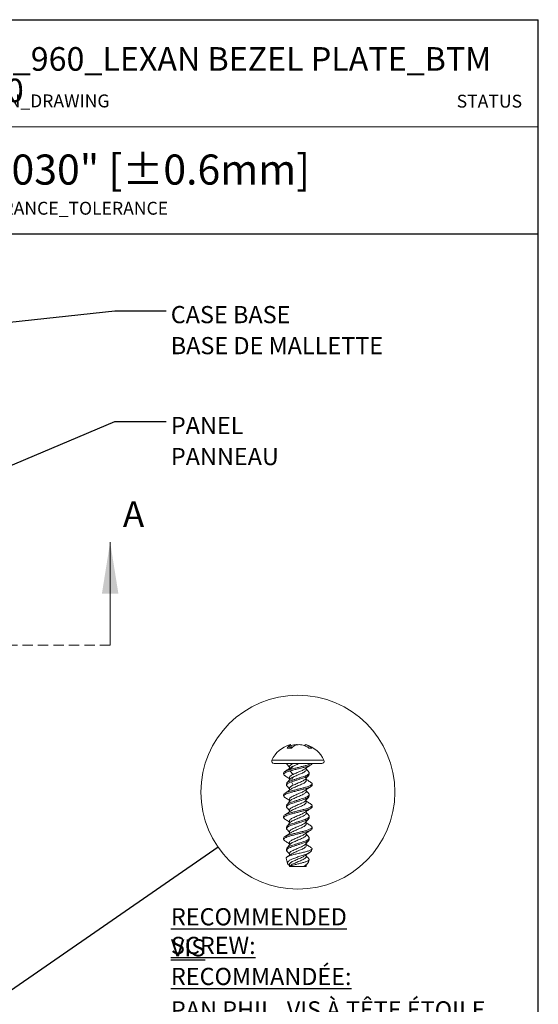
# Model space of a CAD drawing. Units: inches. Extents: x 1.7 to 63.8, y 2.4 to 49.1.
# Drawn here: x 48.7 to 63.8, y 20.4 to 49 of the extents above; entities that cross this region are included whole.
import ezdxf

# ---------------------------------------------------------------- set-up
doc = ezdxf.new("R2010")
doc.units = ezdxf.units.IN
doc.header["$LTSCALE"] = 6
doc.header["$MEASUREMENT"] = 0
doc.linetypes.add('HIDDEN', pattern=[0.075, 0.05, -0.025])
doc.layers.add('DIMENSION', color=5, linetype='Continuous')
doc.layers.add('LAYER1', color=179, linetype='Continuous')
doc.styles.add('SLDTEXTSTYLE1', font='TXT', dxfattribs={"width": 0.605})
doc.styles.add('SLDTEXTSTYLE2', font='TXT', dxfattribs={"width": 0.75})
doc.styles.add('SLDTEXTSTYLE3', font='TXT', dxfattribs={"width": 0.697917})
doc.dimstyles.new('SLDDIMSTYLE0', dxfattribs={"dimtxt": 0.18, "dimasz": 0.153846, "dimexe": 0, "dimexo": 0.0625, "dimgap": 0, "dimtad": 0, "dimtih": 1, "dimtoh": 1, "dimdec": 0, "dimrnd": 1e-09, "dimzin": 0, "dimdsep": 46, "dimtxsty": 'Standard', "dimblk1": 'DOT', "dimblk2": 'DOT', "dimsah": 1, "dimcen": 0.09, "dimadec": 0, "dimazin": 0, "dimtfac": 0.153846, "dimtdec": 0, "dimtofl": 0, "dimtmove": 0, "dimatfit": 3, "dimldrblk": 'DOT', "dimfxl": 1, "dimfrac": 2, "dimtolj": 1, "dimtzin": 0, "dimarcsym": 0})
doc.dimstyles.new('SLDDIMSTYLE4', dxfattribs={"dimtxt": 0.18, "dimasz": 0.5, "dimexe": 0, "dimexo": 0.0625, "dimgap": 0, "dimtad": 0, "dimtih": 1, "dimtoh": 1, "dimdec": 0, "dimrnd": 1e-09, "dimzin": 0, "dimdsep": 46, "dimtxsty": 'Standard', "dimblk1": 'NONE', "dimblk2": 'NONE', "dimsah": 1, "dimcen": 0.09, "dimadec": 0, "dimazin": 0, "dimtfac": 0.5, "dimtdec": 0, "dimtofl": 0, "dimtmove": 0, "dimatfit": 3, "dimldrblk": 'NONE', "dimfxl": 1, "dimfrac": 2, "dimtolj": 1, "dimtzin": 0, "dimarcsym": 0})

# ---------------------------------------------------------------- blocks, each defined once
blk = doc.blocks.new('SW_NOTE_5')
at = {"layer": 'LAYER1', "color": 0, "char_height": 0.6875, "attachment_point": 1, "style": 'SLDTEXTSTYLE1'}
for s, insert in [('955_960_LEXAN BEZEL PLATE_BTM', (0, 0.886)), ('p.00', (0, -0.03))]:
    blk.add_mtext(s, dxfattribs=dict(at, insert=insert))
blk = doc.blocks.new('SW_NOTE_6')
at = {"layer": 'DIMENSION', "color": 0, "char_height": 0.5, "attachment_point": 1, "style": 'SLDTEXTSTYLE2'}
for s, insert in [('PANEL', (0.133, 0.13)), ('PANNEAU', (0.133, -0.773))]:
    blk.add_mtext(s, dxfattribs=dict(at, insert=insert))
blk = doc.blocks.new('_DOT')
at = {"color": 0, "linetype": 'ByBlock', "lineweight": -2}
blk.add_line((-0.5, 0), (-1, 0), dxfattribs=at)
at = {"color": 0, "linetype": 'ByBlock', "const_width": 0.5}
blk.add_lwpolyline([(-0.25, 0, 1), (0.25, 0, 1)], format="xyb", close=True, dxfattribs=at)
blk = doc.blocks.new('SW_NOTE_7')
at = {"layer": 'DIMENSION', "color": 0, "char_height": 0.5, "attachment_point": 1, "style": 'SLDTEXTSTYLE2'}
for s, insert in [('CASE BASE', (0.129, 0.138)), ('BASE DE MALLETTE', (0.129, -0.765))]:
    blk.add_mtext(s, dxfattribs=dict(at, insert=insert))
blk = doc.blocks.new('_NONE')
blk = doc.blocks.new('SW_NOTE_8')
at = {"layer": 'DIMENSION', "color": 0, "char_height": 0.5, "attachment_point": 1}
for s, insert, style in [('\\LRECOMMENDED SCREW:', (0, 0.645), 'SLDTEXTSTYLE2'), ('\\LVIS RECOMMANDÉE:', (0, -0.258), 'SLDTEXTSTYLE2'), ('PAN PHIL_VIS À TÊTE ÉTOILE', (0, -2.064), 'SLDTEXTSTYLE2'), ('#6 x 1/2" HI-LO SS (16x)', (0, -2.967), 'SLDTEXTSTYLE3')]:
    blk.add_mtext(s, dxfattribs=dict(at, insert=insert, style=style))

msp = doc.modelspace()

# ---------------------------------------------------------------- linework, layer by layer
at = {"color": 7, "linetype": 'Continuous', "lineweight": 25}
for p, q in [((1.6933, 49.0315), (63.7796, 49.0315)), ((63.7796, 2.3524), (63.7796, 49.0315)), ((1.6933, 42.7968), (63.7796, 42.7968))]:
    msp.add_line(p, q, dxfattribs=at)
at = {"color": 7, "linetype": 'Continuous', "lineweight": 18}
for p, q in [((17.4092, 45.9142), (63.7796, 45.9142)), ((63.7796, 42.7968), (46.5555, 42.7968)), ((51.323, 30.829), (51.323, 33.829)), ((56.5979, 27.8378), (56.4689, 27.8378)), ((56.5518, 27.8378), (56.5403, 27.9079)), ((56.5873, 27.8378), (56.5683, 27.9386)), ((56.5877, 27.8378), (56.5928, 27.9079)), ((56.7467, 27.9247), (56.7462, 27.9386)), ((56.9943, 27.9), (57.0016, 27.9386)), ((57.0743, 27.8558), (57.0811, 27.9079)), ((57.1911, 27.8378), (57.1012, 27.8378)), ((57.354, 27.3863), (56.0914, 27.3863)), ((56.4564, 27.3863), (56.4689, 27.3635)), ((56.5419, 27.2892), (56.5419, 27.2427)), ((56.5483, 27.2087), (56.646, 27.3074)), ((57.028, 27.2103), (57.028, 27.2581)), ((57.4785, 27.3863), (57.354, 27.3863)), ((56.371, 27.1116), (56.371, 27.0721)), ((56.5419, 26.9735), (56.5419, 26.9116)), ((56.646, 27.0705), (56.5483, 27.1692)), ((56.5972, 26.8929), (56.646, 26.9916)), ((57.028, 26.8945), (57.028, 26.9575)), ((57.1135, 27.0721), (57.1135, 27.1116)), ((56.4564, 26.7958), (56.4564, 26.7563)), ((56.5419, 26.6577), (56.5419, 26.6111)), ((56.646, 26.7547), (56.5972, 26.8534)), ((57.199, 26.7563), (57.199, 26.7958)), ((56.371, 26.48), (56.371, 26.4406)), ((57.028, 26.5787), (57.028, 26.6266)), ((57.1135, 26.4406), (57.1135, 26.48)), ((56.4564, 26.1642), (56.4564, 26.1248)), ((56.5419, 26.3419), (56.5419, 26.28)), ((57.028, 26.2629), (57.028, 26.3259)), ((57.199, 26.1248), (57.199, 26.1642)), ((56.371, 25.8485), (56.371, 25.809)), ((56.5419, 26.0261), (56.5419, 25.9796)), ((57.028, 25.9471), (57.028, 25.995)), ((57.1135, 25.809), (57.1135, 25.8485)), ((56.4564, 25.5327), (56.4564, 25.4932)), ((56.5419, 25.7103), (56.5419, 25.6484)), ((57.028, 25.6313), (57.028, 25.6943)), ((57.199, 25.4932), (57.199, 25.5327)), ((56.371, 25.2169), (56.371, 25.1774)), ((56.5419, 25.3945), (56.5419, 25.348)), ((57.028, 25.3156), (57.028, 25.3634)), ((57.1135, 25.1774), (57.1135, 25.2169)), ((56.5419, 25.0787), (56.5419, 25.0169)), ((57.028, 24.9998), (57.028, 25.0627)), ((56.4564, 24.9011), (56.4564, 24.8616)), ((56.5419, 24.7629), (56.5419, 24.7164)), ((57.028, 24.684), (57.028, 24.7318)), ((57.1834, 24.8522), (57.1965, 24.902)), ((56.4455, 24.6278), (56.4843, 24.48)), ((56.5419, 24.4471), (56.5419, 24.3863)), ((56.5567, 24.4034), (56.5437, 24.3875)), ((56.5497, 24.3863), (56.9392, 24.3863)), ((56.5857, 24.3859), (56.5905, 24.3826)), ((56.9392, 24.3863), (56.9844, 24.3863)), ((57.028, 24.3863), (56.9844, 24.3863)), ((57.028, 24.3863), (57.028, 24.4311)), ((57.0981, 24.5277), (57.1132, 24.5852))]:
    msp.add_line(p, q, dxfattribs=at)
at = {"color": 7, "linetype": 'HIDDEN', "lineweight": 18}
msp.add_line((51.323, 30.829), (19.9084, 30.829), dxfattribs=at)
at = {"color": 8, "linetype": 'Continuous', "lineweight": 18}
for p, q in [((57.4051, 27.4833), (56.0292, 27.4833)), ((57.5407, 27.4833), (57.4051, 27.4833))]:
    msp.add_line(p, q, dxfattribs=at)
at = {"color": 7, "linetype": 'Continuous', "lineweight": 18, "flags": 128}
msp.add_lwpolyline([(56.5756, 27.9), (56.5768, 27.9006), (56.5928, 27.9079)], dxfattribs=at)
at = {"color": 7, "linetype": 'Continuous', "lineweight": 18}
msp.add_circle((56.785, 26.5546), 2.8208, dxfattribs=at)
for centre, radius, start, end in [((56.785, 27.1369), 0.8314, 106.79606, 155.37864), ((56.7582, 27.6145), 0.3655, 126.60443, 142.33489), ((56.6049, 27.8771), 0.0716, 120.73535, 154.52047), ((56.6124, 27.7085), 0.2343, 100.84981, 106.79609), ((56.8302, 27.1216), 0.8213, 95.87044, 106.80351), ((56.9813, 27.4312), 0.5589, 121.47179, 133.32095), ((56.9008, 27.2941), 0.6491, 96.82496, 108.9989), ((56.6722, 27.3125), 0.6305, 79.69481, 83.25587), ((56.7397, 27.1216), 0.8213, 73.19649, 84.12956), ((56.6799, 27.2365), 0.7342, 54.98081, 66.12055), ((56.9553, 27.701), 0.2421, 58.70951, 78.9889), ((56.785, 27.1369), 0.8314, 24.62136, 73.20394), ((56.8355, 27.401), 0.5632, 50.85012, 64.14772), ((56.0914, 27.4548), 0.0685, 155.37484, 270.00373), ((57.4785, 27.4548), 0.0685, 269.99627, 24.62516)]:
    msp.add_arc(centre, radius, start, end, dxfattribs=at)
for points, knots in [([(56.5861, 27.2729), (56.5575, 27.253), (56.499, 27.2125), (56.4389, 27.1743), (56.4082, 27.1548)], [0, 0, 0, 0, 0.48919334, 1, 1, 1, 1]), ([(56.4667, 27.3639), (56.4817, 27.346), (56.5069, 27.3159), (56.5318, 27.2856), (56.5419, 27.2732)], [0, 0, 0, 0, 0.5934817, 1, 1, 1, 1]), ([(56.646, 27.3863), (56.6302, 27.3785), (56.601, 27.3641), (56.5672, 27.3374), (56.5444, 27.3122), (56.5438, 27.295), (56.5437, 27.2892)], [0, 0, 0, 0, 0.3551714, 0.6570819, 0.8861336, 1, 1, 1, 1]), ([(57.163, 27.3863), (57.1503, 27.3795), (57.1144, 27.3601), (57.0463, 27.3365), (56.9574, 27.3125), (56.8567, 27.2886), (56.7507, 27.2615), (56.6468, 27.2349), (56.5797, 27.217), (56.5483, 27.2087)], [0, 0, 0, 0, 0.0672746, 0.1909035, 0.3359151, 0.4983909, 0.6750537, 0.8479938, 1, 1, 1, 1]), ([(57.1989, 27.3863), (57.1964, 27.38), (57.19, 27.3635), (57.1612, 27.3452), (57.1154, 27.3214), (57.0462, 27.2969), (56.9574, 27.2731), (56.8567, 27.2491), (56.7507, 27.2221), (56.6468, 27.1954), (56.5797, 27.1775), (56.5483, 27.1692)], [0, 0, 0, 0, 0.02881398, 0.07452036, 0.1405363, 0.2544547, 0.3880762, 0.53779018, 0.70057687, 0.85993324, 1, 1, 1, 1]), ([(56.646, 27.3074), (56.63, 27.3), (56.6089, 27.2904), (56.5911, 27.2757), (56.5869, 27.2721)], [0, 0, 0, 0, 0.7600419, 1, 1, 1, 1]), ([(56.8256, 27.3863), (56.8044, 27.3772), (56.7626, 27.3593), (56.7027, 27.333), (56.6641, 27.3155), (56.646, 27.3074)], [0, 0, 0, 0, 0.3521422, 0.6964812, 1, 1, 1, 1]), ([(56.9806, 27.226), (56.9675, 27.2172), (56.9384, 27.1975), (56.8864, 27.1747), (56.827, 27.1503), (56.7648, 27.1234), (56.7038, 27.0967), (56.6645, 27.0789), (56.646, 27.0705)], [0, 0, 0, 0, 0.1274746, 0.2850249, 0.4593514, 0.6493465, 0.8357409, 1, 1, 1, 1]), ([(56.9794, 27.2247), (57.0095, 27.2457), (57.071, 27.2887), (57.1344, 27.3287), (57.1668, 27.3492)], [0, 0, 0, 0, 0.48911934, 1, 1, 1, 1]), ([(57.1023, 27.1375), (57.0872, 27.1555), (57.0623, 27.1854), (57.0377, 27.2155), (57.028, 27.2274)], [0, 0, 0, 0, 0.6049287, 1, 1, 1, 1]), ([(56.5483, 27.1692), (56.5218, 27.1616), (56.474, 27.148), (56.4169, 27.1213), (56.3768, 27.0972), (56.3674, 27.0596), (56.3887, 27.042), (56.402, 27.035), (56.4055, 27.0332)], [0, 0, 0, 0, 0.3145421, 0.5648488, 0.7293988, 0.8260601, 0.9540668, 1, 1, 1, 1]), ([(56.5483, 27.2087), (56.5216, 27.2011), (56.4735, 27.1875), (56.4185, 27.1608), (56.3765, 27.1381), (56.3745, 27.1174), (56.374, 27.1116)], [0, 0, 0, 0, 0.3960298, 0.711183, 0.9183518, 1, 1, 1, 1]), ([(56.4028, 27.0336), (56.4354, 27.0132), (56.4823, 26.9837), (56.5279, 26.9521), (56.5419, 26.9423)], [0, 0, 0, 0, 0.6921524, 1, 1, 1, 1]), ([(56.646, 27.0705), (56.6302, 27.0627), (56.601, 27.0483), (56.5672, 27.0216), (56.5444, 26.9964), (56.5438, 26.9792), (56.5437, 26.9735)], [0, 0, 0, 0, 0.3551714, 0.6570819, 0.8861336, 1, 1, 1, 1]), ([(56.646, 26.9916), (56.6306, 26.9836), (56.602, 26.9689), (56.5708, 26.9484), (56.5604, 26.9327), (56.5583, 26.9295)], [0, 0, 0, 0, 0.4829398, 0.8934387, 1, 1, 1, 1]), ([(57.0996, 27.1379), (57.1029, 27.1349), (57.1126, 27.1264), (57.1159, 27.0999), (57.0905, 27.0729), (57.0506, 27.047), (56.9928, 27.0206), (56.9219, 26.9969), (56.8418, 26.9727), (56.7577, 26.9457), (56.6753, 26.9191), (56.6221, 26.9012), (56.5972, 26.8929)], [0, 0, 0, 0, 0.0218132, 0.0636772, 0.1146155, 0.195347, 0.3035383, 0.4286758, 0.5682973, 0.720228, 0.8690651, 1, 1, 1, 1]), ([(57.1111, 27.0721), (57.1117, 27.0694), (57.1147, 27.0563), (57.0887, 27.0333), (57.0514, 27.0076), (56.9925, 26.9811), (56.922, 26.9574), (56.8418, 26.9332), (56.7577, 26.9063), (56.6753, 26.8796), (56.6221, 26.8618), (56.5972, 26.8534)], [0, 0, 0, 0, 0.0144992, 0.0681129, 0.1530844, 0.2669579, 0.3986677, 0.5456222, 0.7055324, 0.8621864, 1, 1, 1, 1]), ([(57.0263, 27.2103), (57.0267, 27.2075), (57.0288, 27.1953), (57.0112, 27.1727), (56.9827, 27.1463), (56.9393, 27.1196), (56.8865, 27.0956), (56.827, 27.0714), (56.7648, 27.0444), (56.7038, 27.0177), (56.6644, 26.9999), (56.646, 26.9916)], [0, 0, 0, 0, 0.0183044, 0.0808475, 0.1706697, 0.2852351, 0.4142956, 0.5571053, 0.7127477, 0.8654372, 1, 1, 1, 1]), ([(57.0142, 26.9409), (57.0141, 26.9407), (57.0079, 26.9285), (56.9808, 26.9102), (56.9399, 26.8825), (56.8863, 26.8589), (56.827, 26.8345), (56.7648, 26.8076), (56.7038, 26.7809), (56.6645, 26.7631), (56.646, 26.7547)], [0, 0, 0, 0, 0.0015096, 0.0990797, 0.2235346, 0.3637395, 0.5188737, 0.6879514, 0.8538249, 1, 1, 1, 1]), ([(57.0142, 26.9407), (57.0289, 26.9586), (57.0584, 26.9946), (57.0882, 27.0302), (57.1032, 27.0481)], [0, 0, 0, 0, 0.4990133, 1, 1, 1, 1]), ([(57.1959, 26.7563), (57.1967, 26.7536), (57.2005, 26.7395), (57.1655, 26.7168), (57.1203, 26.6914), (57.0458, 26.6652), (56.9575, 26.6416), (56.8566, 26.6175), (56.7507, 26.5905), (56.6468, 26.5636), (56.5532, 26.5394), (56.474, 26.5164), (56.4169, 26.4897), (56.3768, 26.4656), (56.3674, 26.428), (56.3887, 26.4104), (56.402, 26.4035), (56.4055, 26.4016)], [0, 0, 0, 0, 0.0086952, 0.0436824, 0.1035347, 0.1861297, 0.2830102, 0.3915584, 0.5095847, 0.625124, 0.7266776, 0.812649, 0.8810634, 0.9260386, 0.9524583, 0.9874454, 1, 1, 1, 1]), ([(57.1635, 26.8371), (57.1749, 26.8304), (57.1938, 26.8194), (57.2024, 26.7829), (57.1677, 26.7562), (57.1193, 26.7309), (57.0461, 26.7046), (56.9574, 26.6811), (56.8567, 26.6569), (56.7507, 26.63), (56.6468, 26.6031), (56.5534, 26.5789), (56.4734, 26.5558), (56.4185, 26.5292), (56.3765, 26.5065), (56.3745, 26.4859), (56.374, 26.48)], [0, 0, 0, 0, 0.0397627, 0.0661516, 0.1010932, 0.1608658, 0.2433547, 0.3401091, 0.4485152, 0.5663888, 0.6817777, 0.7831982, 0.8690589, 0.9373843, 0.9822986, 1, 1, 1, 1]), ([(56.5972, 26.8534), (56.5761, 26.8457), (56.5378, 26.8318), (56.4914, 26.8052), (56.4607, 26.7794), (56.4534, 26.7484), (56.4644, 26.7369), (56.4693, 26.7318)], [0, 0, 0, 0, 0.3271375, 0.5937076, 0.779522, 0.9021674, 1, 1, 1, 1]), ([(56.5972, 26.8929), (56.5759, 26.8852), (56.5373, 26.8713), (56.4927, 26.8448), (56.4603, 26.8204), (56.4592, 26.8016), (56.4588, 26.7958)], [0, 0, 0, 0, 0.37960612, 0.68892468, 0.90452268, 1, 1, 1, 1]), ([(56.4667, 26.7323), (56.4817, 26.7144), (56.5069, 26.6843), (56.5318, 26.654), (56.5419, 26.6417)], [0, 0, 0, 0, 0.5934817, 1, 1, 1, 1]), ([(56.5567, 26.9297), (56.542, 26.9117), (56.5126, 26.8757), (56.4828, 26.8399), (56.4679, 26.822)], [0, 0, 0, 0, 0.4987434, 1, 1, 1, 1]), ([(56.646, 26.7547), (56.6302, 26.7469), (56.601, 26.7325), (56.5672, 26.7058), (56.5444, 26.6806), (56.5438, 26.6634), (56.5437, 26.6577)], [0, 0, 0, 0, 0.3551714, 0.6570819, 0.8861336, 1, 1, 1, 1]), ([(57.0263, 26.8945), (57.0267, 26.8917), (57.0288, 26.8796), (57.0112, 26.8569), (56.9827, 26.8305), (56.9393, 26.8038), (56.8865, 26.7799), (56.827, 26.7556), (56.7648, 26.7286), (56.7037, 26.7019), (56.6486, 26.677), (56.6089, 26.6588), (56.5911, 26.6441), (56.5869, 26.6406)], [0, 0, 0, 0, 0.0158742, 0.0701137, 0.1480105, 0.2473618, 0.3592903, 0.4831397, 0.6181179, 0.7505354, 0.8672328, 0.9681414, 1, 1, 1, 1]), ([(56.9794, 26.5931), (57.0095, 26.6142), (57.0711, 26.6572), (57.1346, 26.6973), (57.1671, 26.7178)], [0, 0, 0, 0, 0.4891587, 1, 1, 1, 1]), ([(57.1652, 26.8369), (57.1331, 26.8571), (57.0868, 26.8862), (57.0419, 26.9174), (57.028, 26.9269)], [0, 0, 0, 0, 0.6918726, 1, 1, 1, 1]), ([(56.4028, 26.402), (56.4354, 26.3816), (56.4823, 26.3521), (56.5279, 26.3205), (56.5419, 26.3108)], [0, 0, 0, 0, 0.6921607, 1, 1, 1, 1]), ([(56.5861, 26.6413), (56.5575, 26.6215), (56.499, 26.5809), (56.4389, 26.5427), (56.4082, 26.5232)], [0, 0, 0, 0, 0.48919334, 1, 1, 1, 1]), ([(57.1111, 26.4406), (57.1117, 26.4378), (57.1147, 26.4247), (57.0887, 26.4017), (57.0514, 26.376), (56.9925, 26.3496), (56.922, 26.3258), (56.8418, 26.3017), (56.7577, 26.2747), (56.6754, 26.2478), (56.6007, 26.2236), (56.5378, 26.2002), (56.4914, 26.1736), (56.4607, 26.1479), (56.4534, 26.1168), (56.4644, 26.1053), (56.4693, 26.1002)], [0, 0, 0, 0, 0.01066733, 0.05011182, 0.11262677, 0.19640543, 0.2933065, 0.40142338, 0.51907198, 0.63432496, 0.73571676, 0.82217371, 0.89262373, 0.94173135, 0.97414448, 1, 1, 1, 1]), ([(57.0993, 26.5066), (57.1027, 26.5036), (57.1125, 26.4949), (57.1159, 26.4683), (57.0905, 26.4413), (57.0506, 26.4154), (56.9928, 26.3891), (56.9219, 26.3653), (56.8418, 26.3411), (56.7577, 26.3142), (56.6753, 26.2873), (56.6009, 26.2631), (56.5373, 26.2396), (56.4927, 26.2133), (56.4603, 26.1889), (56.4592, 26.17), (56.4588, 26.1642)], [0, 0, 0, 0, 0.0173707, 0.0497029, 0.0890435, 0.1513913, 0.2349513, 0.3315972, 0.439428, 0.5567681, 0.6717176, 0.772841, 0.8590719, 0.9293364, 0.9783115, 1, 1, 1, 1]), ([(56.9805, 26.5944), (56.9675, 26.5856), (56.9384, 26.5659), (56.8864, 26.5432), (56.827, 26.5187), (56.7647, 26.4918), (56.7038, 26.4649), (56.6484, 26.4406), (56.601, 26.4167), (56.5672, 26.3901), (56.5444, 26.3648), (56.5438, 26.3476), (56.5437, 26.3419)], [0, 0, 0, 0, 0.0910004, 0.2035502, 0.3280846, 0.4638122, 0.5969676, 0.7143101, 0.815779, 0.9020318, 0.9674695, 1, 1, 1, 1]), ([(57.0263, 26.5787), (57.0267, 26.576), (57.0288, 26.5638), (57.0112, 26.5411), (56.9827, 26.5147), (56.9393, 26.4881), (56.8865, 26.4641), (56.827, 26.4398), (56.7647, 26.4129), (56.7039, 26.3859), (56.648, 26.3619), (56.6021, 26.3372), (56.5707, 26.3168), (56.5604, 26.3011), (56.5583, 26.2979)], [0, 0, 0, 0, 0.0147442, 0.0651498, 0.1375326, 0.2298511, 0.3338565, 0.4489389, 0.57436, 0.6974065, 0.8058432, 0.8996058, 0.9793105, 1, 1, 1, 1]), ([(57.0142, 26.3091), (57.0289, 26.327), (57.0584, 26.363), (57.0882, 26.3986), (57.1032, 26.4165)], [0, 0, 0, 0, 0.4990133, 1, 1, 1, 1]), ([(57.1021, 26.5062), (57.0871, 26.5241), (57.0623, 26.5539), (57.0378, 26.5839), (57.028, 26.5958)], [0, 0, 0, 0, 0.6022113, 1, 1, 1, 1]), ([(57.1959, 26.1248), (57.1967, 26.122), (57.2005, 26.1079), (57.1655, 26.0852), (57.1203, 26.0599), (57.0458, 26.0336), (56.9575, 26.01), (56.8566, 25.9859), (56.7507, 25.959), (56.6468, 25.9321), (56.5532, 25.9078), (56.474, 25.8848), (56.4169, 25.8581), (56.3768, 25.834), (56.3674, 25.7964), (56.3887, 25.7788), (56.402, 25.7719), (56.4055, 25.77)], [0, 0, 0, 0, 0.0086952, 0.0436824, 0.1035347, 0.1861297, 0.2830102, 0.3915584, 0.5095847, 0.625124, 0.7266776, 0.812649, 0.8810634, 0.9260386, 0.9524583, 0.9874454, 1, 1, 1, 1]), ([(57.1611, 26.2075), (57.1735, 26.2004), (57.1934, 26.1889), (57.2025, 26.1514), (57.1676, 26.1246), (57.1193, 26.0994), (57.0461, 26.0731), (56.9574, 26.0495), (56.8567, 26.0254), (56.7507, 25.9984), (56.6468, 25.9715), (56.5534, 25.9473), (56.4734, 25.9242), (56.4185, 25.8977), (56.3765, 25.8749), (56.3745, 25.8543), (56.374, 25.8485)], [0, 0, 0, 0, 0.0428936, 0.0691965, 0.1040241, 0.1636019, 0.2458218, 0.3422607, 0.4503133, 0.5678026, 0.6828153, 0.7839051, 0.8694858, 0.9375884, 0.9823563, 1, 1, 1, 1]), ([(56.4667, 26.1007), (56.4817, 26.0829), (56.5069, 26.0528), (56.5318, 26.0224), (56.5419, 26.0101)], [0, 0, 0, 0, 0.5934817, 1, 1, 1, 1]), ([(56.5567, 26.2981), (56.542, 26.2802), (56.5126, 26.2441), (56.4828, 26.2083), (56.4679, 26.1904)], [0, 0, 0, 0, 0.4987434, 1, 1, 1, 1]), ([(57.0142, 26.3093), (57.0141, 26.3091), (57.0079, 26.2969), (56.9808, 26.2786), (56.9399, 26.251), (56.8863, 26.2273), (56.827, 26.2029), (56.7647, 26.176), (56.7038, 26.1491), (56.6484, 26.1248), (56.601, 26.1009), (56.5672, 26.0743), (56.5444, 26.049), (56.5438, 26.0318), (56.5437, 26.0261)], [0, 0, 0, 0, 0.0011134, 0.0730736, 0.1648622, 0.2682667, 0.3826819, 0.5073808, 0.6297165, 0.7375242, 0.8307481, 0.9099923, 0.9701128, 1, 1, 1, 1]), ([(57.0263, 26.2629), (57.0267, 26.2602), (57.0288, 26.248), (57.0112, 26.2253), (56.9827, 26.1989), (56.9393, 26.1723), (56.8865, 26.1483), (56.827, 26.124), (56.7648, 26.097), (56.7037, 26.0703), (56.6487, 26.0454), (56.61, 26.0279), (56.5932, 26.0141), (56.5899, 26.0114)], [0, 0, 0, 0, 0.0159879, 0.070645, 0.149133, 0.2492383, 0.3620162, 0.4868055, 0.6228054, 0.7562306, 0.8738136, 0.9754848, 1, 1, 1, 1]), ([(56.9794, 25.9615), (57.0095, 25.9826), (57.0711, 26.0256), (57.1346, 26.0657), (57.1671, 26.0862)], [0, 0, 0, 0, 0.4891542, 1, 1, 1, 1]), ([(57.1617, 26.2074), (57.131, 26.2269), (57.0859, 26.2553), (57.042, 26.2857), (57.028, 26.2953)], [0, 0, 0, 0, 0.6816874, 1, 1, 1, 1]), ([(56.5895, 26.0123), (56.5599, 25.9916), (56.4992, 25.9493), (56.4367, 25.9098), (56.4047, 25.8895)], [0, 0, 0, 0, 0.48834214, 1, 1, 1, 1]), ([(57.1111, 25.809), (57.1117, 25.8062), (57.1147, 25.7932), (57.0887, 25.7701), (57.0514, 25.7444), (56.9925, 25.718), (56.922, 25.6943), (56.8418, 25.6701), (56.7577, 25.6432), (56.6754, 25.6162), (56.6007, 25.592), (56.5378, 25.5686), (56.4914, 25.5421), (56.4607, 25.5163), (56.4534, 25.4852), (56.4644, 25.4737), (56.4693, 25.4686)], [0, 0, 0, 0, 0.01066733, 0.05011182, 0.11262677, 0.19640543, 0.2933065, 0.40142338, 0.51907198, 0.63432496, 0.73571676, 0.82217371, 0.89262373, 0.94173135, 0.97414448, 1, 1, 1, 1]), ([(57.0993, 25.875), (57.1027, 25.872), (57.1125, 25.8633), (57.1159, 25.8367), (57.0905, 25.8098), (57.0506, 25.7838), (56.9928, 25.7575), (56.9219, 25.7337), (56.8418, 25.7096), (56.7577, 25.6826), (56.6753, 25.6557), (56.6009, 25.6315), (56.5373, 25.608), (56.4927, 25.5817), (56.4603, 25.5573), (56.4592, 25.5384), (56.4588, 25.5327)], [0, 0, 0, 0, 0.0173707, 0.0497029, 0.0890435, 0.1513913, 0.2349513, 0.3315972, 0.439428, 0.5567681, 0.6717176, 0.772841, 0.8590719, 0.9293364, 0.9783115, 1, 1, 1, 1]), ([(56.9805, 25.9628), (56.9675, 25.954), (56.9384, 25.9344), (56.8864, 25.9116), (56.827, 25.8871), (56.7647, 25.8603), (56.7038, 25.8333), (56.6484, 25.8091), (56.601, 25.7851), (56.5672, 25.7585), (56.5444, 25.7332), (56.5438, 25.716), (56.5437, 25.7103)], [0, 0, 0, 0, 0.0910004, 0.2035502, 0.3280846, 0.4638122, 0.5969676, 0.7143101, 0.815779, 0.9020318, 0.9674695, 1, 1, 1, 1]), ([(57.0263, 25.9471), (57.0267, 25.9444), (57.0288, 25.9322), (57.0112, 25.9095), (56.9827, 25.8831), (56.9393, 25.8565), (56.8865, 25.8325), (56.827, 25.8082), (56.7647, 25.7813), (56.7039, 25.7543), (56.648, 25.7303), (56.6021, 25.7056), (56.5707, 25.6852), (56.5604, 25.6695), (56.5583, 25.6663)], [0, 0, 0, 0, 0.0147442, 0.0651498, 0.1375326, 0.2298511, 0.3338565, 0.4489389, 0.57436, 0.6974065, 0.8058432, 0.8996058, 0.9793105, 1, 1, 1, 1]), ([(57.1021, 25.8746), (57.0871, 25.8925), (57.0623, 25.9223), (57.0378, 25.9523), (57.028, 25.9642)], [0, 0, 0, 0, 0.6022113, 1, 1, 1, 1]), ([(57.1611, 25.5759), (57.1735, 25.5688), (57.1934, 25.5573), (57.2025, 25.5198), (57.1676, 25.493), (57.1193, 25.4678), (57.0461, 25.4415), (56.9574, 25.4179), (56.8567, 25.3938), (56.7507, 25.3669), (56.6468, 25.34), (56.5534, 25.3157), (56.4734, 25.2927), (56.4185, 25.2661), (56.3765, 25.2433), (56.3745, 25.2227), (56.374, 25.2169)], [0, 0, 0, 0, 0.0428936, 0.0691965, 0.1040241, 0.1636019, 0.2458218, 0.3422607, 0.4503133, 0.5678026, 0.6828153, 0.7839051, 0.8694858, 0.9375884, 0.9823563, 1, 1, 1, 1]), ([(56.4028, 25.7704), (56.4354, 25.75), (56.4823, 25.7206), (56.5279, 25.6889), (56.5419, 25.6792)], [0, 0, 0, 0, 0.6921607, 1, 1, 1, 1]), ([(56.5567, 25.6666), (56.542, 25.6486), (56.5126, 25.6125), (56.4828, 25.5768), (56.4679, 25.5588)], [0, 0, 0, 0, 0.4987434, 1, 1, 1, 1]), ([(57.0142, 25.6777), (57.0141, 25.6775), (57.0079, 25.6653), (56.9808, 25.647), (56.9399, 25.6194), (56.8863, 25.5957), (56.827, 25.5713), (56.7647, 25.5445), (56.7038, 25.5175), (56.6484, 25.4933), (56.601, 25.4693), (56.5672, 25.4427), (56.5444, 25.4174), (56.5438, 25.4002), (56.5437, 25.3945)], [0, 0, 0, 0, 0.0011133, 0.0730736, 0.164862, 0.2682664, 0.3826814, 0.5073802, 0.6297132, 0.7375233, 0.8307471, 0.9099873, 0.9701129, 1, 1, 1, 1]), ([(57.0263, 25.6313), (57.0267, 25.6286), (57.0288, 25.6164), (57.0112, 25.5937), (56.9827, 25.5673), (56.9393, 25.5407), (56.8865, 25.5167), (56.827, 25.4924), (56.7648, 25.4655), (56.7037, 25.4388), (56.6487, 25.4138), (56.61, 25.3963), (56.5932, 25.3825), (56.5899, 25.3798)], [0, 0, 0, 0, 0.0159879, 0.070645, 0.149133, 0.2492383, 0.3620162, 0.4868055, 0.6228054, 0.7562306, 0.8738136, 0.9754848, 1, 1, 1, 1]), ([(57.0142, 25.6775), (57.0289, 25.6955), (57.0584, 25.7314), (57.0882, 25.7671), (57.1032, 25.7849)], [0, 0, 0, 0, 0.49900351, 1, 1, 1, 1]), ([(57.1617, 25.5759), (57.131, 25.5953), (57.0859, 25.6238), (57.042, 25.6541), (57.028, 25.6637)], [0, 0, 0, 0, 0.6816874, 1, 1, 1, 1]), ([(57.1959, 25.4932), (57.1967, 25.4904), (57.2005, 25.4764), (57.1655, 25.4536), (57.1203, 25.4283), (57.0458, 25.402), (56.9575, 25.3784), (56.8566, 25.3543), (56.7507, 25.3274), (56.6468, 25.3005), (56.5532, 25.2763), (56.474, 25.2532), (56.4169, 25.2266), (56.3768, 25.2024), (56.3674, 25.1649), (56.3887, 25.1472), (56.402, 25.1403), (56.4055, 25.1385)], [0, 0, 0, 0, 0.0086952, 0.0436824, 0.1035347, 0.1861297, 0.2830102, 0.3915584, 0.5095847, 0.625124, 0.7266776, 0.812649, 0.8810634, 0.9260386, 0.9524583, 0.9874454, 1, 1, 1, 1]), ([(56.5895, 25.3807), (56.5599, 25.36), (56.4992, 25.3178), (56.4367, 25.2782), (56.4047, 25.2579)], [0, 0, 0, 0, 0.48834214, 1, 1, 1, 1]), ([(57.0993, 25.2434), (57.1027, 25.2404), (57.1125, 25.2317), (57.1159, 25.2052), (57.0905, 25.1782), (57.0506, 25.1522), (56.9928, 25.1259), (56.9219, 25.1021), (56.8418, 25.078), (56.7577, 25.0511), (56.6753, 25.0241), (56.6009, 25), (56.5373, 24.9764), (56.4927, 24.9501), (56.4603, 24.9257), (56.4592, 24.9069), (56.4588, 24.9011)], [0, 0, 0, 0, 0.0173707, 0.0497029, 0.0890435, 0.1513913, 0.2349513, 0.3315972, 0.439428, 0.5567681, 0.6717176, 0.772841, 0.8590719, 0.9293364, 0.9783115, 1, 1, 1, 1]), ([(56.4667, 25.4691), (56.4817, 25.4513), (56.5069, 25.4212), (56.5318, 25.3908), (56.5419, 25.3785)], [0, 0, 0, 0, 0.5934817, 1, 1, 1, 1]), ([(56.9805, 25.3312), (56.9675, 25.3224), (56.9384, 25.3028), (56.8864, 25.28), (56.827, 25.2555), (56.7647, 25.2287), (56.7038, 25.2017), (56.6484, 25.1775), (56.601, 25.1535), (56.5672, 25.1269), (56.5444, 25.1016), (56.5438, 25.0844), (56.5437, 25.0787)], [0, 0, 0, 0, 0.0910003, 0.2035471, 0.328084, 0.4638114, 0.5969639, 0.7143091, 0.8157779, 0.9020263, 0.9674696, 1, 1, 1, 1]), ([(57.0263, 25.3156), (57.0267, 25.3128), (57.0288, 25.3006), (57.0112, 25.2779), (56.9827, 25.2515), (56.9393, 25.2249), (56.8865, 25.2009), (56.827, 25.1766), (56.7647, 25.1497), (56.7039, 25.1227), (56.648, 25.0987), (56.6021, 25.074), (56.5707, 25.0536), (56.5604, 25.0379), (56.5583, 25.0347)], [0, 0, 0, 0, 0.0147443, 0.0651501, 0.1375333, 0.2298523, 0.3338582, 0.4489412, 0.5743629, 0.6974101, 0.8058474, 0.8996105, 0.9793155, 1, 1, 1, 1]), ([(56.9794, 25.33), (57.0095, 25.351), (57.0711, 25.394), (57.1346, 25.4341), (57.1671, 25.4546)], [0, 0, 0, 0, 0.4891542, 1, 1, 1, 1]), ([(57.1021, 25.2431), (57.0871, 25.261), (57.0623, 25.2907), (57.0378, 25.3207), (57.028, 25.3327)], [0, 0, 0, 0, 0.6022113, 1, 1, 1, 1]), ([(56.4028, 25.1388), (56.4354, 25.1184), (56.4823, 25.089), (56.5279, 25.0573), (56.5419, 25.0476)], [0, 0, 0, 0, 0.6921607, 1, 1, 1, 1]), ([(57.1111, 25.1774), (57.1117, 25.1746), (57.1147, 25.1616), (57.0887, 25.1385), (57.0514, 25.1128), (56.9925, 25.0864), (56.922, 25.0627), (56.8418, 25.0385), (56.7577, 25.0116), (56.6754, 24.9847), (56.6007, 24.9605), (56.5378, 24.937), (56.4914, 24.9105), (56.4607, 24.8847), (56.4534, 24.8536), (56.4644, 24.8422), (56.4693, 24.8371)], [0, 0, 0, 0, 0.0106717, 0.050116, 0.1126306, 0.1964087, 0.2933092, 0.4014255, 0.5190734, 0.6343257, 0.7357155, 0.8221736, 0.8926232, 0.9417272, 0.9741446, 1, 1, 1, 1]), ([(56.5567, 25.035), (56.542, 25.017), (56.5126, 24.9809), (56.4828, 24.9452), (56.4679, 24.9273)], [0, 0, 0, 0, 0.4987434, 1, 1, 1, 1]), ([(57.0142, 25.0461), (57.0141, 25.046), (57.0079, 25.0338), (56.9808, 25.0154), (56.9399, 24.9878), (56.8863, 24.9642), (56.827, 24.9398), (56.7647, 24.9129), (56.7038, 24.886), (56.6484, 24.8617), (56.601, 24.8377), (56.5672, 24.8111), (56.5444, 24.7858), (56.5438, 24.7686), (56.5437, 24.7629)], [0, 0, 0, 0, 0.0011133, 0.0730775, 0.1648656, 0.2682669, 0.3826839, 0.5073821, 0.6297147, 0.7375244, 0.8307478, 0.9099877, 0.970113, 1, 1, 1, 1]), ([(57.0263, 24.9998), (57.0267, 24.997), (57.0288, 24.9848), (57.0112, 24.9621), (56.9827, 24.9357), (56.9393, 24.9091), (56.8865, 24.8851), (56.827, 24.8609), (56.7648, 24.8339), (56.7037, 24.8072), (56.6487, 24.7822), (56.61, 24.7647), (56.5932, 24.7509), (56.5899, 24.7483)], [0, 0, 0, 0, 0.0159879, 0.070645, 0.149133, 0.2492383, 0.3620162, 0.4868055, 0.6228054, 0.7562306, 0.8738136, 0.9754848, 1, 1, 1, 1]), ([(57.0142, 25.0459), (57.0289, 25.0639), (57.0584, 25.0998), (57.0882, 25.1355), (57.1032, 25.1533)], [0, 0, 0, 0, 0.49900351, 1, 1, 1, 1]), ([(57.1617, 24.9443), (57.131, 24.9637), (57.0859, 24.9922), (57.042, 25.0225), (57.028, 25.0321)], [0, 0, 0, 0, 0.6816996, 1, 1, 1, 1]), ([(57.1611, 24.9443), (57.1732, 24.9368), (57.1876, 24.9279), (57.1954, 24.9135), (57.1966, 24.9113)], [0, 0, 0, 0, 0.846421, 1, 1, 1, 1]), ([(56.4465, 24.6281), (56.4457, 24.6297), (56.443, 24.636), (56.4494, 24.6501), (56.4646, 24.6652), (56.4895, 24.6805), (56.5233, 24.6954), (56.565, 24.7092), (56.6137, 24.7222), (56.6677, 24.7367), (56.727, 24.7518), (56.7895, 24.7672), (56.8535, 24.7823), (56.916, 24.7967), (56.9761, 24.8098), (57.0312, 24.8239), (57.0811, 24.8387), (57.1236, 24.8537), (57.1578, 24.8687), (57.1807, 24.8825), (57.1966, 24.8962), (57.1966, 24.9067), (57.1966, 24.9113)], [0, 0, 0, 0, 0.0062163, 0.0244316, 0.0496968, 0.0848407, 0.1288546, 0.1833884, 0.2434838, 0.3113116, 0.3856661, 0.4649474, 0.5440267, 0.6238059, 0.6969314, 0.7664464, 0.8296454, 0.8852141, 0.9297382, 0.9635593, 0.9839918, 1, 1, 1, 1]), ([(56.4667, 24.8376), (56.4817, 24.8197), (56.5069, 24.7896), (56.5318, 24.7593), (56.5419, 24.7469)], [0, 0, 0, 0, 0.5934817, 1, 1, 1, 1]), ([(56.5895, 24.7491), (56.56, 24.7283), (56.5225, 24.702), (56.4838, 24.6773), (56.4756, 24.672)], [0, 0, 0, 0, 0.7877219, 1, 1, 1, 1]), ([(57.1823, 24.8525), (57.1822, 24.8508), (57.1816, 24.8405), (57.1641, 24.8243), (57.1378, 24.8032), (57.0999, 24.7821), (57.054, 24.7605), (57.0009, 24.7393), (56.9407, 24.7191), (56.8778, 24.6994), (56.8137, 24.6776), (56.7523, 24.6559), (56.6931, 24.6339), (56.6389, 24.6125), (56.589, 24.5927), (56.5478, 24.5722), (56.5162, 24.5501), (56.4948, 24.528), (56.4828, 24.5048), (56.482, 24.4808), (56.4944, 24.4579), (56.5151, 24.4368), (56.5326, 24.4237), (56.5419, 24.4168)], [0, 0, 0, 0, 0.0054224, 0.0338566, 0.0710036, 0.1202251, 0.1751563, 0.2394703, 0.3087691, 0.3849771, 0.4575408, 0.5322459, 0.6003191, 0.6662278, 0.7249295, 0.7776467, 0.8178883, 0.8518748, 0.8784036, 0.9025483, 0.927725, 0.9619245, 1, 1, 1, 1]), ([(56.9805, 24.6996), (56.9675, 24.6908), (56.9384, 24.6712), (56.8864, 24.6484), (56.827, 24.624), (56.7647, 24.5971), (56.7038, 24.5702), (56.6484, 24.5459), (56.601, 24.5219), (56.5672, 24.4953), (56.5444, 24.47), (56.5438, 24.4528), (56.5437, 24.4471)], [0, 0, 0, 0, 0.0910003, 0.2035471, 0.328084, 0.4638114, 0.5969639, 0.7143091, 0.8157779, 0.9020263, 0.9674696, 1, 1, 1, 1]), ([(57.0263, 24.684), (57.0267, 24.6812), (57.0288, 24.669), (57.0112, 24.6464), (56.9827, 24.6199), (56.9393, 24.5933), (56.8865, 24.5693), (56.827, 24.545), (56.7647, 24.5182), (56.7039, 24.4912), (56.6483, 24.4672), (56.6026, 24.4428), (56.5715, 24.4225), (56.5607, 24.4067), (56.5583, 24.4031)], [0, 0, 0, 0, 0.0147446, 0.0651515, 0.1375361, 0.2298571, 0.3338651, 0.4489506, 0.5743748, 0.6974246, 0.8058641, 0.8981085, 0.9768969, 1, 1, 1, 1]), ([(56.9794, 24.6984), (57.0095, 24.7195), (57.0606, 24.7553), (57.1133, 24.7887), (57.1349, 24.8024)], [0, 0, 0, 0, 0.5890159, 1, 1, 1, 1]), ([(57.1021, 24.6115), (57.0871, 24.6294), (57.0623, 24.6591), (57.0378, 24.6891), (57.028, 24.7011)], [0, 0, 0, 0, 0.6022113, 1, 1, 1, 1]), ([(56.5497, 24.3863), (56.558, 24.391), (56.5764, 24.4014), (56.6222, 24.4186), (56.6757, 24.434), (56.7345, 24.4511), (56.784, 24.4647), (56.8345, 24.4782), (56.8846, 24.491), (56.9324, 24.5029), (56.9771, 24.515), (57.0171, 24.5282), (57.0521, 24.5415), (57.0795, 24.555), (57.1021, 24.5675), (57.1099, 24.5803), (57.1135, 24.5862)], [0, 0, 0, 0, 0.0475542, 0.1046737, 0.2423091, 0.3239556, 0.4089183, 0.4970302, 0.5837144, 0.6656235, 0.7417921, 0.8133401, 0.8751576, 0.9270129, 0.9661556, 1, 1, 1, 1]), ([(57.0975, 24.5278), (57.0947, 24.5201), (57.0875, 24.5006), (57.064, 24.4754), (57.0333, 24.4478), (56.9915, 24.4173), (56.9585, 24.3977), (56.9392, 24.3863)], [0, 0, 0, 0, 0.11383955, 0.28489636, 0.46913461, 0.68842373, 1, 1, 1, 1]), ([(57.0142, 24.4146), (57.0141, 24.4144), (57.0079, 24.4022), (56.996, 24.3942), (56.9844, 24.3863)], [0, 0, 0, 0, 0.0152351, 1, 1, 1, 1]), ([(57.0142, 24.4144), (57.0289, 24.4323), (57.0493, 24.4573), (57.07, 24.482), (57.0758, 24.489)], [0, 0, 0, 0, 0.7191753, 1, 1, 1, 1]), ([(57.0993, 24.6118), (57.1028, 24.6088), (57.1106, 24.602), (57.1125, 24.5918), (57.1135, 24.5862)], [0, 0, 0, 0, 0.4496494, 1, 1, 1, 1])]:
    msp.add_open_spline(points, degree=3, knots=knots, dxfattribs=at)
msp.add_solid([(51.323, 33.829), (51.083, 32.329), (51.563, 32.329)], dxfattribs=at)

# ---------------------------------------------------------------- block references
at = {"layer": 'DIMENSION'}
for name, p in [('SW_NOTE_7', (52.9571, 40.5616)), ('SW_NOTE_6', (52.9571, 37.3417)), ('SW_NOTE_8', (53.0905, 22.5319))]:
    msp.add_blockref(name, p, dxfattribs=at)
at = {"layer": 'LAYER1', "color": 7}
msp.add_blockref('SW_NOTE_5', (46.9264, 47.3474), dxfattribs=at)

# ---------------------------------------------------------------- texts
at = {"color": 7, "linetype": 'Continuous', "insert": (51.6927, 35.0194), "char_height": 0.75, "attachment_point": 1, "style": 'SLDTEXTSTYLE2'}
msp.add_mtext('A', dxfattribs=at)
at = {"layer": 'LAYER1', "color": 7, "style": 'SLDTEXTSTYLE1'}
for s, insert, char_height, attachment_point in [('DESSIN_DRAWING', (46.9264, 46.8552), 0.375, 1), ('STATUS', (63.3072, 46.848), 0.375, 3), ('±.030" [±0.6mm]', (46.9264, 45.1082), 0.875, 1), ('TOLÉRANCE_TOLERANCE', (46.9264, 43.7322), 0.375, 1)]:
    msp.add_mtext(s, dxfattribs=dict(at, insert=insert, char_height=char_height, attachment_point=attachment_point))

# ---------------------------------------------------------------- leaders
at = {"color": 7, "linetype": 'Continuous', "lineweight": 18, "has_arrowhead": 0}
msp.add_leader([(54.465, 24.9499), (47.0523, 19.8228)], dimstyle='SLDDIMSTYLE4', dxfattribs=at)
at = {"layer": 'DIMENSION'}
for points in [[(46.5592, 40.0334), (51.4574, 40.5616), (52.9571, 40.5616)], [(44.7446, 34.4986), (51.4572, 37.3417), (52.9571, 37.3417)]]:
    msp.add_leader(points, dimstyle='SLDDIMSTYLE0', dxfattribs=at)

doc.saveas('drawing.dxf')
